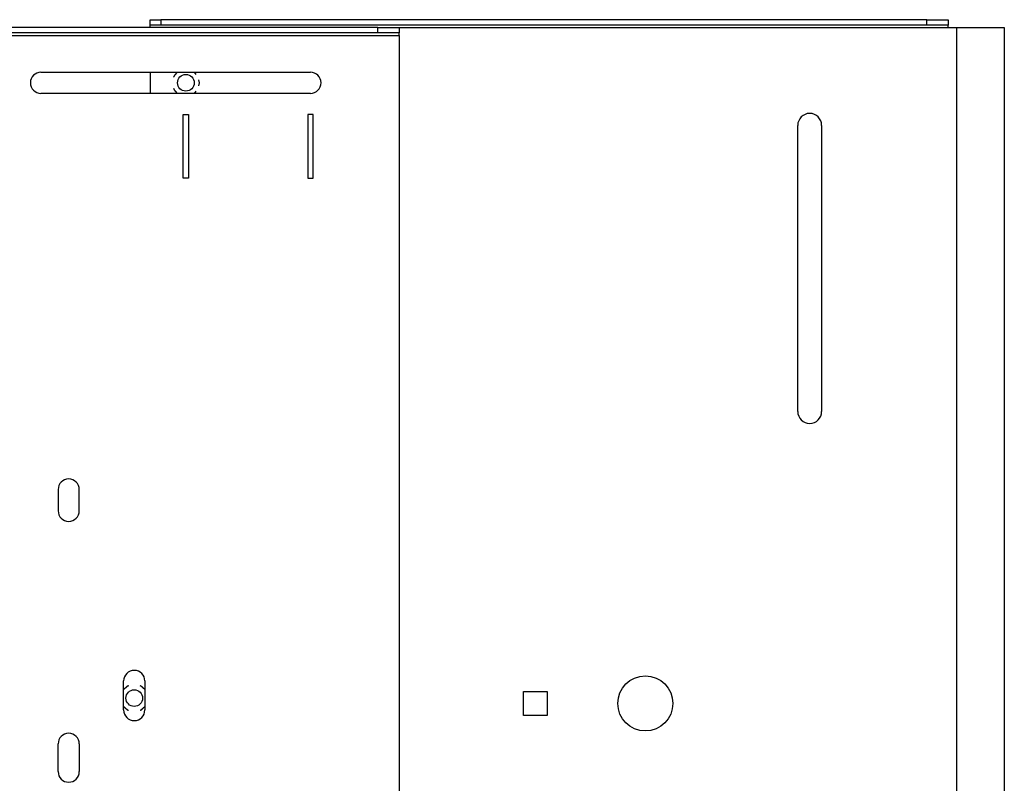
# Model space of a CAD drawing. Extents: x 6.8 to 73.6, y 20.3 to 63.2.
# Drawn here: x 18.7 to 30.3, y 54.2 to 63.2 of the extents above; entities that cross this region are included whole.
import ezdxf

# ---------------------------------------------------------------- set-up
doc = ezdxf.new("R2010")
doc.units = 0
doc.layers.add('TRIMETRIC', color=7, linetype='CONTINUOUS')

msp = doc.modelspace()

# ---------------------------------------------------------------- linework, layer by layer
at = {"layer": 'TRIMETRIC', "color": 7, "linetype": 'CONTINUOUS'}
for p, q in [((20.219, 63.146), (20.219, 63.209)), ((20.344, 63.209), (20.344, 63.146)), ((29.383, 63.209), (20.344, 63.209)), ((29.383, 63.146), (29.383, 63.209)), ((29.633, 63.209), (29.633, 63.146)), ((22.906, 63.116), (14.156, 63.116)), ((29.383, 63.146), (20.344, 63.146)), ((22.906, 63.053), (22.906, 63.116)), ((23.156, 63.116), (29.633, 63.116)), ((23.156, 63.116), (23.156, 63.053)), ((29.633, 63.116), (29.733, 63.116)), ((29.733, 63.116), (29.733, 45.889)), ((30.296, 63.116), (30.296, 53.127)), ((13.906, 63.023), (23.156, 63.023)), ((22.906, 63.053), (14.156, 63.053)), ((23.156, 63.023), (23.156, 45.982)), ((18.93, 62.59), (22.11, 62.59)), ((20.219, 62.59), (20.219, 62.34)), ((20.763, 62.562), (20.741, 62.59)), ((20.801, 62.465), (20.793, 62.5)), ((20.793, 62.43), (20.801, 62.465)), ((22.11, 62.34), (18.93, 62.34)), ((20.741, 62.34), (20.763, 62.368)), ((20.61, 62.09), (20.67, 62.09)), ((20.61, 61.34), (20.61, 62.09)), ((20.67, 62.09), (20.67, 61.34)), ((22.14, 62.09), (22.08, 62.09)), ((22.08, 62.09), (22.08, 61.34)), ((22.14, 61.34), (22.14, 62.09)), ((27.86, 58.588), (27.86, 61.963)), ((28.141, 61.963), (28.141, 58.588)), ((20.67, 61.34), (20.61, 61.34)), ((22.08, 61.34), (22.14, 61.34)), ((19.133, 57.666), (19.133, 57.416)), ((19.383, 57.416), (19.383, 57.666)), ((19.906, 55.066), (19.906, 55.408)), ((20.156, 55.408), (20.156, 55.066)), ((24.622, 55.283), (24.903, 55.283)), ((24.622, 55.002), (24.622, 55.283)), ((24.903, 55.283), (24.903, 55.002)), ((24.903, 55.002), (24.622, 55.002)), ((19.133, 54.339), (19.133, 54.666)), ((19.383, 54.666), (19.383, 54.339))]:
    msp.add_line(p, q, dxfattribs=at)
at = {"layer": 'TRIMETRIC', "color": 7}
for points in [[(20.219, 63.209, 0), (20.22, 63.209, 0), (20.221, 63.209, 0), (20.223, 63.209, 0), (20.224, 63.209, 0), (20.225, 63.209, 0), (20.227, 63.209, 0), (20.228, 63.209, 0), (20.229, 63.209, 0), (20.23, 63.209, 0), (20.232, 63.209, 0), (20.233, 63.209, 0), (20.234, 63.209, 0), (20.236, 63.209, 0), (20.237, 63.209, 0), (20.238, 63.209, 0), (20.24, 63.209, 0), (20.241, 63.209, 0), (20.242, 63.209, 0), (20.244, 63.209, 0), (20.245, 63.209, 0), (20.246, 63.209, 0), (20.247, 63.209, 0), (20.249, 63.209, 0), (20.25, 63.209, 0), (20.252, 63.209, 0), (20.253, 63.209, 0), (20.254, 63.209, 0), (20.255, 63.209, 0), (20.257, 63.209, 0), (20.258, 63.209, 0), (20.259, 63.209, 0), (20.261, 63.209, 0), (20.262, 63.209, 0), (20.263, 63.209, 0), (20.265, 63.209, 0), (20.266, 63.209, 0), (20.267, 63.209, 0), (20.269, 63.209, 0), (20.27, 63.209, 0), (20.271, 63.209, 0), (20.273, 63.209, 0), (20.274, 63.209, 0), (20.275, 63.209, 0), (20.276, 63.209, 0), (20.278, 63.209, 0), (20.279, 63.209, 0), (20.28, 63.209, 0), (20.282, 63.209, 0), (20.283, 63.209, 0), (20.284, 63.209, 0), (20.286, 63.209, 0), (20.287, 63.209, 0), (20.288, 63.209, 0), (20.29, 63.209, 0), (20.291, 63.209, 0), (20.292, 63.209, 0), (20.294, 63.209, 0), (20.295, 63.209, 0), (20.296, 63.209, 0), (20.297, 63.209, 0), (20.299, 63.209, 0), (20.3, 63.209, 0), (20.302, 63.209, 0), (20.303, 63.209, 0), (20.304, 63.209, 0), (20.305, 63.209, 0), (20.307, 63.209, 0), (20.308, 63.209, 0), (20.309, 63.209, 0), (20.311, 63.209, 0), (20.312, 63.209, 0), (20.313, 63.209, 0), (20.315, 63.209, 0), (20.316, 63.209, 0), (20.317, 63.209, 0), (20.319, 63.209, 0), (20.32, 63.209, 0), (20.321, 63.209, 0), (20.323, 63.209, 0), (20.324, 63.209, 0), (20.325, 63.209, 0), (20.326, 63.209, 0), (20.328, 63.209, 0), (20.329, 63.209, 0), (20.33, 63.209, 0), (20.332, 63.209, 0), (20.333, 63.209, 0), (20.334, 63.209, 0), (20.336, 63.209, 0), (20.337, 63.209, 0), (20.338, 63.209, 0), (20.34, 63.209, 0), (20.341, 63.209, 0), (20.342, 63.209, 0), (20.344, 63.209, 0)], [(29.383, 63.209, 0), (29.384, 63.209, 0), (29.386, 63.209, 0), (29.387, 63.209, 0), (29.389, 63.209, 0), (29.39, 63.209, 0), (29.392, 63.209, 0), (29.394, 63.209, 0), (29.395, 63.209, 0), (29.397, 63.209, 0), (29.398, 63.209, 0), (29.4, 63.209, 0), (29.401, 63.209, 0), (29.403, 63.209, 0), (29.405, 63.209, 0), (29.406, 63.209, 0), (29.408, 63.209, 0), (29.409, 63.209, 0), (29.411, 63.209, 0), (29.412, 63.209, 0), (29.414, 63.209, 0), (29.416, 63.209, 0), (29.417, 63.209, 0), (29.419, 63.209, 0), (29.42, 63.209, 0), (29.422, 63.209, 0), (29.423, 63.209, 0), (29.425, 63.209, 0), (29.427, 63.209, 0), (29.428, 63.209, 0), (29.43, 63.209, 0), (29.431, 63.209, 0), (29.433, 63.209, 0), (29.434, 63.209, 0), (29.436, 63.209, 0), (29.438, 63.209, 0), (29.439, 63.209, 0), (29.441, 63.209, 0), (29.442, 63.209, 0), (29.444, 63.209, 0), (29.445, 63.209, 0), (29.447, 63.209, 0), (29.449, 63.209, 0), (29.45, 63.209, 0), (29.452, 63.209, 0), (29.453, 63.209, 0), (29.455, 63.209, 0), (29.456, 63.209, 0), (29.458, 63.209, 0), (29.46, 63.209, 0), (29.461, 63.209, 0), (29.463, 63.209, 0), (29.464, 63.209, 0), (29.466, 63.209, 0), (29.468, 63.209, 0), (29.469, 63.209, 0), (29.471, 63.209, 0), (29.472, 63.209, 0), (29.474, 63.209, 0), (29.475, 63.209, 0), (29.477, 63.209, 0), (29.479, 63.209, 0), (29.48, 63.209, 0), (29.482, 63.209, 0), (29.483, 63.209, 0), (29.485, 63.209, 0), (29.486, 63.209, 0), (29.488, 63.209, 0), (29.489, 63.209, 0), (29.491, 63.209, 0), (29.493, 63.209, 0), (29.494, 63.209, 0), (29.496, 63.209, 0), (29.497, 63.209, 0), (29.499, 63.209, 0), (29.5, 63.209, 0), (29.502, 63.209, 0), (29.504, 63.209, 0), (29.505, 63.209, 0), (29.507, 63.209, 0), (29.508, 63.209, 0), (29.51, 63.209, 0), (29.512, 63.209, 0), (29.513, 63.209, 0), (29.515, 63.209, 0), (29.516, 63.209, 0), (29.518, 63.209, 0), (29.519, 63.209, 0), (29.521, 63.209, 0), (29.523, 63.209, 0), (29.524, 63.209, 0), (29.526, 63.209, 0), (29.527, 63.209, 0), (29.529, 63.209, 0), (29.53, 63.209, 0), (29.532, 63.209, 0), (29.534, 63.209, 0), (29.535, 63.209, 0), (29.537, 63.209, 0), (29.538, 63.209, 0), (29.54, 63.209, 0), (29.541, 63.209, 0), (29.543, 63.209, 0), (29.544, 63.209, 0), (29.546, 63.209, 0), (29.548, 63.209, 0), (29.549, 63.209, 0), (29.551, 63.209, 0), (29.552, 63.209, 0), (29.554, 63.209, 0), (29.555, 63.209, 0), (29.557, 63.209, 0), (29.559, 63.209, 0), (29.56, 63.209, 0), (29.562, 63.209, 0), (29.563, 63.209, 0), (29.565, 63.209, 0), (29.567, 63.209, 0), (29.568, 63.209, 0), (29.57, 63.209, 0), (29.571, 63.209, 0), (29.573, 63.209, 0), (29.574, 63.209, 0), (29.576, 63.209, 0), (29.578, 63.209, 0), (29.579, 63.209, 0), (29.581, 63.209, 0), (29.582, 63.209, 0), (29.584, 63.209, 0), (29.585, 63.209, 0), (29.587, 63.209, 0), (29.588, 63.209, 0), (29.59, 63.209, 0), (29.592, 63.209, 0), (29.593, 63.209, 0), (29.595, 63.209, 0), (29.596, 63.209, 0), (29.598, 63.209, 0), (29.599, 63.209, 0), (29.601, 63.209, 0), (29.603, 63.209, 0), (29.604, 63.209, 0), (29.606, 63.209, 0), (29.607, 63.209, 0), (29.609, 63.209, 0), (29.61, 63.209, 0), (29.612, 63.209, 0), (29.614, 63.209, 0), (29.615, 63.209, 0), (29.617, 63.209, 0), (29.618, 63.209, 0), (29.62, 63.209, 0), (29.622, 63.209, 0), (29.623, 63.209, 0), (29.625, 63.209, 0), (29.626, 63.209, 0), (29.628, 63.209, 0), (29.629, 63.209, 0), (29.631, 63.209, 0), (29.633, 63.209, 0)], [(20.344, 63.146, 0), (20.342, 63.146, 0), (20.341, 63.146, 0), (20.34, 63.146, 0), (20.338, 63.146, 0), (20.337, 63.146, 0), (20.336, 63.146, 0), (20.334, 63.146, 0), (20.333, 63.146, 0), (20.332, 63.146, 0), (20.33, 63.146, 0), (20.329, 63.146, 0), (20.328, 63.146, 0), (20.326, 63.146, 0), (20.325, 63.146, 0), (20.324, 63.146, 0), (20.323, 63.146, 0), (20.321, 63.146, 0), (20.32, 63.146, 0), (20.319, 63.146, 0), (20.317, 63.146, 0), (20.316, 63.146, 0), (20.315, 63.146, 0), (20.313, 63.146, 0), (20.312, 63.146, 0), (20.311, 63.146, 0), (20.309, 63.146, 0), (20.308, 63.146, 0), (20.307, 63.146, 0), (20.305, 63.146, 0), (20.304, 63.146, 0), (20.303, 63.146, 0), (20.302, 63.146, 0), (20.3, 63.146, 0), (20.299, 63.146, 0), (20.297, 63.146, 0), (20.296, 63.146, 0), (20.295, 63.146, 0), (20.294, 63.146, 0), (20.292, 63.146, 0), (20.291, 63.146, 0), (20.29, 63.146, 0), (20.288, 63.146, 0), (20.287, 63.146, 0), (20.286, 63.146, 0), (20.284, 63.146, 0), (20.283, 63.146, 0), (20.282, 63.146, 0), (20.28, 63.146, 0), (20.279, 63.146, 0), (20.278, 63.146, 0), (20.276, 63.146, 0), (20.275, 63.146, 0), (20.274, 63.146, 0), (20.273, 63.146, 0), (20.271, 63.146, 0), (20.27, 63.146, 0), (20.269, 63.146, 0), (20.267, 63.146, 0), (20.266, 63.146, 0), (20.265, 63.146, 0), (20.263, 63.146, 0), (20.262, 63.146, 0), (20.261, 63.146, 0), (20.259, 63.146, 0), (20.258, 63.146, 0), (20.257, 63.146, 0), (20.255, 63.146, 0), (20.254, 63.146, 0), (20.253, 63.146, 0), (20.252, 63.146, 0), (20.25, 63.146, 0), (20.249, 63.146, 0), (20.247, 63.146, 0), (20.246, 63.146, 0), (20.245, 63.146, 0), (20.244, 63.146, 0), (20.242, 63.146, 0), (20.241, 63.146, 0), (20.24, 63.146, 0), (20.238, 63.146, 0), (20.237, 63.146, 0), (20.236, 63.146, 0), (20.234, 63.146, 0), (20.233, 63.146, 0), (20.232, 63.146, 0), (20.23, 63.146, 0), (20.229, 63.146, 0), (20.228, 63.146, 0), (20.227, 63.146, 0), (20.225, 63.146, 0), (20.224, 63.146, 0), (20.223, 63.146, 0), (20.221, 63.146, 0), (20.22, 63.146, 0), (20.219, 63.146, 0)], [(20.219, 63.116, 0), (20.219, 63.117, 0), (20.219, 63.117, 0), (20.219, 63.117, 0), (20.219, 63.118, 0), (20.219, 63.118, 0), (20.219, 63.119, 0), (20.219, 63.119, 0), (20.219, 63.12, 0), (20.219, 63.12, 0), (20.219, 63.121, 0), (20.219, 63.121, 0), (20.219, 63.122, 0), (20.219, 63.122, 0), (20.219, 63.123, 0), (20.219, 63.123, 0), (20.219, 63.124, 0), (20.219, 63.124, 0), (20.219, 63.125, 0), (20.219, 63.125, 0), (20.219, 63.126, 0), (20.219, 63.126, 0), (20.219, 63.127, 0), (20.219, 63.127, 0), (20.219, 63.127, 0), (20.219, 63.128, 0), (20.219, 63.128, 0), (20.219, 63.129, 0), (20.219, 63.129, 0), (20.219, 63.13, 0), (20.219, 63.13, 0), (20.219, 63.131, 0), (20.219, 63.131, 0), (20.219, 63.132, 0), (20.219, 63.132, 0), (20.219, 63.133, 0), (20.219, 63.133, 0), (20.219, 63.134, 0), (20.219, 63.134, 0), (20.219, 63.135, 0), (20.219, 63.135, 0), (20.219, 63.136, 0), (20.219, 63.136, 0), (20.219, 63.136, 0), (20.219, 63.137, 0), (20.219, 63.137, 0), (20.219, 63.138, 0), (20.219, 63.138, 0), (20.219, 63.139, 0), (20.219, 63.139, 0), (20.219, 63.14, 0), (20.219, 63.14, 0), (20.219, 63.141, 0), (20.219, 63.141, 0), (20.219, 63.142, 0), (20.219, 63.142, 0), (20.219, 63.143, 0), (20.219, 63.143, 0), (20.219, 63.144, 0), (20.219, 63.144, 0), (20.219, 63.145, 0), (20.219, 63.145, 0), (20.219, 63.145, 0), (20.219, 63.146, 0)], [(22.906, 63.116, 0), (22.908, 63.116, 0), (22.909, 63.116, 0), (22.911, 63.116, 0), (22.912, 63.116, 0), (22.914, 63.116, 0), (22.916, 63.116, 0), (22.917, 63.116, 0), (22.919, 63.116, 0), (22.92, 63.116, 0), (22.922, 63.116, 0), (22.923, 63.116, 0), (22.925, 63.116, 0), (22.927, 63.116, 0), (22.928, 63.116, 0), (22.93, 63.116, 0), (22.931, 63.116, 0), (22.933, 63.116, 0), (22.934, 63.116, 0), (22.936, 63.116, 0), (22.938, 63.116, 0), (22.939, 63.116, 0), (22.941, 63.116, 0), (22.942, 63.116, 0), (22.944, 63.116, 0), (22.945, 63.116, 0), (22.947, 63.116, 0), (22.948, 63.116, 0), (22.95, 63.116, 0), (22.952, 63.116, 0), (22.953, 63.116, 0), (22.955, 63.116, 0), (22.956, 63.116, 0), (22.958, 63.116, 0), (22.959, 63.116, 0), (22.961, 63.116, 0), (22.963, 63.116, 0), (22.964, 63.116, 0), (22.966, 63.116, 0), (22.967, 63.116, 0), (22.969, 63.116, 0), (22.971, 63.116, 0), (22.972, 63.116, 0), (22.974, 63.116, 0), (22.975, 63.116, 0), (22.977, 63.116, 0), (22.978, 63.116, 0), (22.98, 63.116, 0), (22.982, 63.116, 0), (22.983, 63.116, 0), (22.985, 63.116, 0), (22.986, 63.116, 0), (22.988, 63.116, 0), (22.989, 63.116, 0), (22.991, 63.116, 0), (22.992, 63.116, 0), (22.994, 63.116, 0), (22.996, 63.116, 0), (22.997, 63.116, 0), (22.999, 63.116, 0), (23, 63.116, 0), (23.002, 63.116, 0), (23.003, 63.116, 0), (23.005, 63.116, 0), (23.007, 63.116, 0), (23.008, 63.116, 0), (23.01, 63.116, 0), (23.011, 63.116, 0), (23.013, 63.116, 0), (23.015, 63.116, 0), (23.016, 63.116, 0), (23.018, 63.116, 0), (23.019, 63.116, 0), (23.021, 63.116, 0), (23.022, 63.116, 0), (23.024, 63.116, 0), (23.026, 63.116, 0), (23.027, 63.116, 0), (23.029, 63.116, 0), (23.03, 63.116, 0), (23.032, 63.116, 0), (23.033, 63.116, 0), (23.035, 63.116, 0), (23.037, 63.116, 0), (23.038, 63.116, 0), (23.04, 63.116, 0), (23.041, 63.116, 0), (23.043, 63.116, 0), (23.044, 63.116, 0), (23.046, 63.116, 0), (23.048, 63.116, 0), (23.049, 63.116, 0), (23.051, 63.116, 0), (23.052, 63.116, 0), (23.054, 63.116, 0), (23.055, 63.116, 0), (23.057, 63.116, 0), (23.059, 63.116, 0), (23.06, 63.116, 0), (23.062, 63.116, 0), (23.063, 63.116, 0), (23.065, 63.116, 0), (23.066, 63.116, 0), (23.068, 63.116, 0), (23.07, 63.116, 0), (23.071, 63.116, 0), (23.073, 63.116, 0), (23.074, 63.116, 0), (23.076, 63.116, 0), (23.077, 63.116, 0), (23.079, 63.116, 0), (23.081, 63.116, 0), (23.082, 63.116, 0), (23.084, 63.116, 0), (23.085, 63.116, 0), (23.087, 63.116, 0), (23.088, 63.116, 0), (23.09, 63.116, 0), (23.092, 63.116, 0), (23.093, 63.116, 0), (23.095, 63.116, 0), (23.096, 63.116, 0), (23.098, 63.116, 0), (23.099, 63.116, 0), (23.101, 63.116, 0), (23.103, 63.116, 0), (23.104, 63.116, 0), (23.106, 63.116, 0), (23.107, 63.116, 0), (23.109, 63.116, 0), (23.11, 63.116, 0), (23.112, 63.116, 0), (23.114, 63.116, 0), (23.115, 63.116, 0), (23.117, 63.116, 0), (23.118, 63.116, 0), (23.12, 63.116, 0), (23.122, 63.116, 0), (23.123, 63.116, 0), (23.125, 63.116, 0), (23.126, 63.116, 0), (23.128, 63.116, 0), (23.129, 63.116, 0), (23.131, 63.116, 0), (23.133, 63.116, 0), (23.134, 63.116, 0), (23.136, 63.116, 0), (23.137, 63.116, 0), (23.139, 63.116, 0), (23.14, 63.116, 0), (23.142, 63.116, 0), (23.143, 63.116, 0), (23.145, 63.116, 0), (23.147, 63.116, 0), (23.148, 63.116, 0), (23.15, 63.116, 0), (23.151, 63.116, 0), (23.153, 63.116, 0), (23.154, 63.116, 0), (23.156, 63.116, 0)], [(29.633, 63.146, 0), (29.631, 63.146, 0), (29.629, 63.146, 0), (29.628, 63.146, 0), (29.626, 63.146, 0), (29.625, 63.146, 0), (29.623, 63.146, 0), (29.622, 63.146, 0), (29.62, 63.146, 0), (29.618, 63.146, 0), (29.617, 63.146, 0), (29.615, 63.146, 0), (29.614, 63.146, 0), (29.612, 63.146, 0), (29.61, 63.146, 0), (29.609, 63.146, 0), (29.607, 63.146, 0), (29.606, 63.146, 0), (29.604, 63.146, 0), (29.603, 63.146, 0), (29.601, 63.146, 0), (29.599, 63.146, 0), (29.598, 63.146, 0), (29.596, 63.146, 0), (29.595, 63.146, 0), (29.593, 63.146, 0), (29.592, 63.146, 0), (29.59, 63.146, 0), (29.588, 63.146, 0), (29.587, 63.146, 0), (29.585, 63.146, 0), (29.584, 63.146, 0), (29.582, 63.146, 0), (29.581, 63.146, 0), (29.579, 63.146, 0), (29.578, 63.146, 0), (29.576, 63.146, 0), (29.574, 63.146, 0), (29.573, 63.146, 0), (29.571, 63.146, 0), (29.57, 63.146, 0), (29.568, 63.146, 0), (29.567, 63.146, 0), (29.565, 63.146, 0), (29.563, 63.146, 0), (29.562, 63.146, 0), (29.56, 63.146, 0), (29.559, 63.146, 0), (29.557, 63.146, 0), (29.555, 63.146, 0), (29.554, 63.146, 0), (29.552, 63.146, 0), (29.551, 63.146, 0), (29.549, 63.146, 0), (29.548, 63.146, 0), (29.546, 63.146, 0), (29.544, 63.146, 0), (29.543, 63.146, 0), (29.541, 63.146, 0), (29.54, 63.146, 0), (29.538, 63.146, 0), (29.537, 63.146, 0), (29.535, 63.146, 0), (29.534, 63.146, 0), (29.532, 63.146, 0), (29.53, 63.146, 0), (29.529, 63.146, 0), (29.527, 63.146, 0), (29.526, 63.146, 0), (29.524, 63.146, 0), (29.523, 63.146, 0), (29.521, 63.146, 0), (29.519, 63.146, 0), (29.518, 63.146, 0), (29.516, 63.146, 0), (29.515, 63.146, 0), (29.513, 63.146, 0), (29.512, 63.146, 0), (29.51, 63.146, 0), (29.508, 63.146, 0), (29.507, 63.146, 0), (29.505, 63.146, 0), (29.504, 63.146, 0), (29.502, 63.146, 0), (29.5, 63.146, 0), (29.499, 63.146, 0), (29.497, 63.146, 0), (29.496, 63.146, 0), (29.494, 63.146, 0), (29.493, 63.146, 0), (29.491, 63.146, 0), (29.489, 63.146, 0), (29.488, 63.146, 0), (29.486, 63.146, 0), (29.485, 63.146, 0), (29.483, 63.146, 0), (29.482, 63.146, 0), (29.48, 63.146, 0), (29.479, 63.146, 0), (29.477, 63.146, 0), (29.475, 63.146, 0), (29.474, 63.146, 0), (29.472, 63.146, 0), (29.471, 63.146, 0), (29.469, 63.146, 0), (29.468, 63.146, 0), (29.466, 63.146, 0), (29.464, 63.146, 0), (29.463, 63.146, 0), (29.461, 63.146, 0), (29.46, 63.146, 0), (29.458, 63.146, 0), (29.456, 63.146, 0), (29.455, 63.146, 0), (29.453, 63.146, 0), (29.452, 63.146, 0), (29.45, 63.146, 0), (29.449, 63.146, 0), (29.447, 63.146, 0), (29.445, 63.146, 0), (29.444, 63.146, 0), (29.442, 63.146, 0), (29.441, 63.146, 0), (29.439, 63.146, 0), (29.438, 63.146, 0), (29.436, 63.146, 0), (29.434, 63.146, 0), (29.433, 63.146, 0), (29.431, 63.146, 0), (29.43, 63.146, 0), (29.428, 63.146, 0), (29.427, 63.146, 0), (29.425, 63.146, 0), (29.423, 63.146, 0), (29.422, 63.146, 0), (29.42, 63.146, 0), (29.419, 63.146, 0), (29.417, 63.146, 0), (29.416, 63.146, 0), (29.414, 63.146, 0), (29.412, 63.146, 0), (29.411, 63.146, 0), (29.409, 63.146, 0), (29.408, 63.146, 0), (29.406, 63.146, 0), (29.405, 63.146, 0), (29.403, 63.146, 0), (29.401, 63.146, 0), (29.4, 63.146, 0), (29.398, 63.146, 0), (29.397, 63.146, 0), (29.395, 63.146, 0), (29.394, 63.146, 0), (29.392, 63.146, 0), (29.39, 63.146, 0), (29.389, 63.146, 0), (29.387, 63.146, 0), (29.386, 63.146, 0), (29.384, 63.146, 0), (29.383, 63.146, 0)], [(29.633, 63.116, 0), (29.633, 63.117, 0), (29.633, 63.117, 0), (29.633, 63.117, 0), (29.633, 63.118, 0), (29.633, 63.118, 0), (29.633, 63.119, 0), (29.633, 63.119, 0), (29.633, 63.12, 0), (29.633, 63.12, 0), (29.633, 63.121, 0), (29.633, 63.121, 0), (29.633, 63.122, 0), (29.633, 63.122, 0), (29.633, 63.123, 0), (29.633, 63.123, 0), (29.633, 63.124, 0), (29.633, 63.124, 0), (29.633, 63.125, 0), (29.633, 63.125, 0), (29.633, 63.126, 0), (29.633, 63.126, 0), (29.633, 63.127, 0), (29.633, 63.127, 0), (29.633, 63.127, 0), (29.633, 63.128, 0), (29.633, 63.128, 0), (29.633, 63.129, 0), (29.633, 63.129, 0), (29.633, 63.13, 0), (29.633, 63.13, 0), (29.633, 63.131, 0), (29.633, 63.131, 0), (29.633, 63.132, 0), (29.633, 63.132, 0), (29.633, 63.133, 0), (29.633, 63.133, 0), (29.633, 63.134, 0), (29.633, 63.134, 0), (29.633, 63.135, 0), (29.633, 63.135, 0), (29.633, 63.136, 0), (29.633, 63.136, 0), (29.633, 63.136, 0), (29.633, 63.137, 0), (29.633, 63.137, 0), (29.633, 63.138, 0), (29.633, 63.138, 0), (29.633, 63.139, 0), (29.633, 63.139, 0), (29.633, 63.14, 0), (29.633, 63.14, 0), (29.633, 63.141, 0), (29.633, 63.141, 0), (29.633, 63.142, 0), (29.633, 63.142, 0), (29.633, 63.143, 0), (29.633, 63.143, 0), (29.633, 63.144, 0), (29.633, 63.144, 0), (29.633, 63.145, 0), (29.633, 63.145, 0), (29.633, 63.145, 0), (29.633, 63.146, 0)], [(29.733, 63.116, 0), (29.735, 63.116, 0), (29.738, 63.116, 0), (29.741, 63.116, 0), (29.744, 63.116, 0), (29.747, 63.116, 0), (29.75, 63.116, 0), (29.753, 63.116, 0), (29.756, 63.116, 0), (29.759, 63.116, 0), (29.762, 63.116, 0), (29.765, 63.116, 0), (29.768, 63.116, 0), (29.771, 63.116, 0), (29.774, 63.116, 0), (29.777, 63.116, 0), (29.78, 63.116, 0), (29.783, 63.116, 0), (29.786, 63.116, 0), (29.789, 63.116, 0), (29.792, 63.116, 0), (29.794, 63.116, 0), (29.797, 63.116, 0), (29.8, 63.116, 0), (29.803, 63.116, 0), (29.806, 63.116, 0), (29.809, 63.116, 0), (29.812, 63.116, 0), (29.815, 63.116, 0), (29.818, 63.116, 0), (29.821, 63.116, 0), (29.824, 63.116, 0), (29.827, 63.116, 0), (29.83, 63.116, 0), (29.833, 63.116, 0), (29.836, 63.116, 0), (29.839, 63.116, 0), (29.842, 63.116, 0), (29.845, 63.116, 0), (29.848, 63.116, 0), (29.851, 63.116, 0), (29.854, 63.116, 0), (29.857, 63.116, 0), (29.859, 63.116, 0), (29.862, 63.116, 0), (29.865, 63.116, 0), (29.868, 63.116, 0), (29.871, 63.116, 0), (29.874, 63.116, 0), (29.877, 63.116, 0), (29.88, 63.116, 0), (29.883, 63.116, 0), (29.886, 63.116, 0), (29.889, 63.116, 0), (29.892, 63.116, 0), (29.895, 63.116, 0), (29.898, 63.116, 0), (29.901, 63.116, 0), (29.904, 63.116, 0), (29.907, 63.116, 0), (29.91, 63.116, 0), (29.913, 63.116, 0), (29.916, 63.116, 0), (29.918, 63.116, 0), (29.921, 63.116, 0), (29.924, 63.116, 0), (29.927, 63.116, 0), (29.93, 63.116, 0), (29.933, 63.116, 0), (29.936, 63.116, 0), (29.939, 63.116, 0), (29.942, 63.116, 0), (29.945, 63.116, 0), (29.948, 63.116, 0), (29.951, 63.116, 0), (29.954, 63.116, 0), (29.957, 63.116, 0), (29.96, 63.116, 0), (29.963, 63.116, 0), (29.966, 63.116, 0), (29.969, 63.116, 0), (29.971, 63.116, 0), (29.974, 63.116, 0), (29.977, 63.116, 0), (29.98, 63.116, 0), (29.983, 63.116, 0), (29.986, 63.116, 0), (29.989, 63.116, 0), (29.992, 63.116, 0), (29.995, 63.116, 0), (29.998, 63.116, 0), (30.001, 63.116, 0), (30.004, 63.116, 0), (30.007, 63.116, 0), (30.01, 63.116, 0), (30.013, 63.116, 0), (30.016, 63.116, 0), (30.019, 63.116, 0), (30.022, 63.116, 0), (30.025, 63.116, 0), (30.028, 63.116, 0), (30.03, 63.116, 0), (30.034, 63.116, 0), (30.036, 63.116, 0), (30.039, 63.116, 0), (30.042, 63.116, 0), (30.045, 63.116, 0), (30.048, 63.116, 0), (30.051, 63.116, 0), (30.054, 63.116, 0), (30.057, 63.116, 0), (30.06, 63.116, 0), (30.063, 63.116, 0), (30.066, 63.116, 0), (30.069, 63.116, 0), (30.072, 63.116, 0), (30.075, 63.116, 0), (30.078, 63.116, 0), (30.081, 63.116, 0), (30.084, 63.116, 0), (30.087, 63.116, 0), (30.09, 63.116, 0), (30.093, 63.116, 0), (30.095, 63.116, 0), (30.098, 63.116, 0), (30.101, 63.116, 0), (30.104, 63.116, 0), (30.107, 63.116, 0), (30.11, 63.116, 0), (30.113, 63.116, 0), (30.116, 63.116, 0), (30.119, 63.116, 0), (30.122, 63.116, 0), (30.125, 63.116, 0), (30.128, 63.116, 0), (30.131, 63.116, 0), (30.134, 63.116, 0), (30.137, 63.116, 0), (30.14, 63.116, 0), (30.143, 63.116, 0), (30.146, 63.116, 0), (30.148, 63.116, 0), (30.151, 63.116, 0), (30.154, 63.116, 0), (30.157, 63.116, 0), (30.16, 63.116, 0), (30.163, 63.116, 0), (30.166, 63.116, 0), (30.169, 63.116, 0), (30.172, 63.116, 0), (30.175, 63.116, 0), (30.178, 63.116, 0), (30.181, 63.116, 0), (30.184, 63.116, 0), (30.187, 63.116, 0), (30.19, 63.116, 0), (30.193, 63.116, 0), (30.196, 63.116, 0), (30.199, 63.116, 0), (30.202, 63.116, 0), (30.205, 63.116, 0), (30.208, 63.116, 0), (30.21, 63.116, 0), (30.213, 63.116, 0), (30.216, 63.116, 0), (30.219, 63.116, 0), (30.222, 63.116, 0), (30.225, 63.116, 0), (30.228, 63.116, 0), (30.231, 63.116, 0), (30.234, 63.116, 0), (30.237, 63.116, 0), (30.24, 63.116, 0), (30.243, 63.116, 0), (30.246, 63.116, 0), (30.249, 63.116, 0), (30.252, 63.116, 0), (30.255, 63.116, 0), (30.258, 63.116, 0), (30.261, 63.116, 0), (30.264, 63.116, 0), (30.267, 63.116, 0), (30.27, 63.116, 0), (30.273, 63.116, 0), (30.275, 63.116, 0), (30.278, 63.116, 0), (30.281, 63.116, 0), (30.284, 63.116, 0), (30.287, 63.116, 0), (30.29, 63.116, 0), (30.293, 63.116, 0), (30.296, 63.116, 0)], [(23.156, 63.053, 0), (23.154, 63.053, 0), (23.153, 63.053, 0), (23.151, 63.053, 0), (23.15, 63.053, 0), (23.148, 63.053, 0), (23.147, 63.053, 0), (23.145, 63.053, 0), (23.143, 63.053, 0), (23.142, 63.053, 0), (23.14, 63.053, 0), (23.139, 63.053, 0), (23.137, 63.053, 0), (23.136, 63.053, 0), (23.134, 63.053, 0), (23.133, 63.053, 0), (23.131, 63.053, 0), (23.129, 63.053, 0), (23.128, 63.053, 0), (23.126, 63.053, 0), (23.125, 63.053, 0), (23.123, 63.053, 0), (23.122, 63.053, 0), (23.12, 63.053, 0), (23.118, 63.053, 0), (23.117, 63.053, 0), (23.115, 63.053, 0), (23.114, 63.053, 0), (23.112, 63.053, 0), (23.11, 63.053, 0), (23.109, 63.053, 0), (23.107, 63.053, 0), (23.106, 63.053, 0), (23.104, 63.053, 0), (23.103, 63.053, 0), (23.101, 63.053, 0), (23.099, 63.053, 0), (23.098, 63.053, 0), (23.096, 63.053, 0), (23.095, 63.053, 0), (23.093, 63.053, 0), (23.092, 63.053, 0), (23.09, 63.053, 0), (23.088, 63.053, 0), (23.087, 63.053, 0), (23.085, 63.053, 0), (23.084, 63.053, 0), (23.082, 63.053, 0), (23.081, 63.053, 0), (23.079, 63.053, 0), (23.077, 63.053, 0), (23.076, 63.053, 0), (23.074, 63.053, 0), (23.073, 63.053, 0), (23.071, 63.053, 0), (23.07, 63.053, 0), (23.068, 63.053, 0), (23.066, 63.053, 0), (23.065, 63.053, 0), (23.063, 63.053, 0), (23.062, 63.053, 0), (23.06, 63.053, 0), (23.059, 63.053, 0), (23.057, 63.053, 0), (23.055, 63.053, 0), (23.054, 63.053, 0), (23.052, 63.053, 0), (23.051, 63.053, 0), (23.049, 63.053, 0), (23.048, 63.053, 0), (23.046, 63.053, 0), (23.044, 63.053, 0), (23.043, 63.053, 0), (23.041, 63.053, 0), (23.04, 63.053, 0), (23.038, 63.053, 0), (23.037, 63.053, 0), (23.035, 63.053, 0), (23.033, 63.053, 0), (23.032, 63.053, 0), (23.03, 63.053, 0), (23.029, 63.053, 0), (23.027, 63.053, 0), (23.026, 63.053, 0), (23.024, 63.053, 0), (23.022, 63.053, 0), (23.021, 63.053, 0), (23.019, 63.053, 0), (23.018, 63.053, 0), (23.016, 63.053, 0), (23.015, 63.053, 0), (23.013, 63.053, 0), (23.011, 63.053, 0), (23.01, 63.053, 0), (23.008, 63.053, 0), (23.007, 63.053, 0), (23.005, 63.053, 0), (23.003, 63.053, 0), (23.002, 63.053, 0), (23, 63.053, 0), (22.999, 63.053, 0), (22.997, 63.053, 0), (22.996, 63.053, 0), (22.994, 63.053, 0), (22.992, 63.053, 0), (22.991, 63.053, 0), (22.989, 63.053, 0), (22.988, 63.053, 0), (22.986, 63.053, 0), (22.985, 63.053, 0), (22.983, 63.053, 0), (22.982, 63.053, 0), (22.98, 63.053, 0), (22.978, 63.053, 0), (22.977, 63.053, 0), (22.975, 63.053, 0), (22.974, 63.053, 0), (22.972, 63.053, 0), (22.971, 63.053, 0), (22.969, 63.053, 0), (22.967, 63.053, 0), (22.966, 63.053, 0), (22.964, 63.053, 0), (22.963, 63.053, 0), (22.961, 63.053, 0), (22.959, 63.053, 0), (22.958, 63.053, 0), (22.956, 63.053, 0), (22.955, 63.053, 0), (22.953, 63.053, 0), (22.952, 63.053, 0), (22.95, 63.053, 0), (22.948, 63.053, 0), (22.947, 63.053, 0), (22.945, 63.053, 0), (22.944, 63.053, 0), (22.942, 63.053, 0), (22.941, 63.053, 0), (22.939, 63.053, 0), (22.938, 63.053, 0), (22.936, 63.053, 0), (22.934, 63.053, 0), (22.933, 63.053, 0), (22.931, 63.053, 0), (22.93, 63.053, 0), (22.928, 63.053, 0), (22.927, 63.053, 0), (22.925, 63.053, 0), (22.923, 63.053, 0), (22.922, 63.053, 0), (22.92, 63.053, 0), (22.919, 63.053, 0), (22.917, 63.053, 0), (22.916, 63.053, 0), (22.914, 63.053, 0), (22.912, 63.053, 0), (22.911, 63.053, 0), (22.909, 63.053, 0), (22.908, 63.053, 0), (22.906, 63.053, 0)], [(23.156, 63.023, 0), (23.156, 63.023, 0), (23.156, 63.023, 0), (23.156, 63.024, 0), (23.156, 63.024, 0), (23.156, 63.025, 0), (23.156, 63.025, 0), (23.156, 63.026, 0), (23.156, 63.026, 0), (23.156, 63.027, 0), (23.156, 63.027, 0), (23.156, 63.028, 0), (23.156, 63.028, 0), (23.156, 63.029, 0), (23.156, 63.029, 0), (23.156, 63.03, 0), (23.156, 63.03, 0), (23.156, 63.031, 0), (23.156, 63.031, 0), (23.156, 63.032, 0), (23.156, 63.032, 0), (23.156, 63.032, 0), (23.156, 63.033, 0), (23.156, 63.033, 0), (23.156, 63.034, 0), (23.156, 63.034, 0), (23.156, 63.035, 0), (23.156, 63.035, 0), (23.156, 63.036, 0), (23.156, 63.036, 0), (23.156, 63.037, 0), (23.156, 63.037, 0), (23.156, 63.038, 0), (23.156, 63.038, 0), (23.156, 63.039, 0), (23.156, 63.039, 0), (23.156, 63.04, 0), (23.156, 63.04, 0), (23.156, 63.041, 0), (23.156, 63.041, 0), (23.156, 63.041, 0), (23.156, 63.042, 0), (23.156, 63.042, 0), (23.156, 63.043, 0), (23.156, 63.044, 0), (23.156, 63.044, 0), (23.156, 63.044, 0), (23.156, 63.045, 0), (23.156, 63.045, 0), (23.156, 63.046, 0), (23.156, 63.046, 0), (23.156, 63.047, 0), (23.156, 63.047, 0), (23.156, 63.048, 0), (23.156, 63.048, 0), (23.156, 63.049, 0), (23.156, 63.049, 0), (23.156, 63.05, 0), (23.156, 63.05, 0), (23.156, 63.051, 0), (23.156, 63.051, 0), (23.156, 63.051, 0), (23.156, 63.052, 0), (23.156, 63.053, 0)], [(20.538, 62.59, 0), (20.538, 62.589, 0), (20.538, 62.589, 0), (20.537, 62.588, 0), (20.537, 62.588, 0), (20.536, 62.587, 0), (20.535, 62.587, 0), (20.535, 62.586, 0), (20.535, 62.586, 0), (20.534, 62.585, 0), (20.534, 62.584, 0), (20.533, 62.584, 0), (20.533, 62.583, 0), (20.532, 62.583, 0), (20.532, 62.582, 0), (20.531, 62.581, 0), (20.531, 62.581, 0), (20.53, 62.58, 0), (20.53, 62.58, 0), (20.529, 62.579, 0), (20.529, 62.579, 0), (20.528, 62.578, 0), (20.528, 62.578, 0), (20.527, 62.577, 0), (20.527, 62.576, 0), (20.526, 62.576, 0), (20.526, 62.575, 0), (20.525, 62.575, 0), (20.525, 62.574, 0), (20.524, 62.574, 0), (20.524, 62.573, 0), (20.523, 62.572, 0), (20.523, 62.572, 0), (20.522, 62.571, 0), (20.522, 62.571, 0), (20.521, 62.57, 0), (20.521, 62.57, 0), (20.52, 62.569, 0), (20.52, 62.568, 0), (20.519, 62.568, 0), (20.519, 62.567, 0), (20.518, 62.567, 0), (20.518, 62.566, 0), (20.517, 62.566, 0), (20.517, 62.565, 0), (20.516, 62.565, 0), (20.516, 62.564, 0), (20.515, 62.563, 0), (20.515, 62.563, 0), (20.515, 62.562, 0), (20.514, 62.562, 0), (20.514, 62.561, 0), (20.513, 62.56, 0), (20.512, 62.56, 0), (20.512, 62.559, 0), (20.512, 62.559, 0), (20.511, 62.558, 0), (20.511, 62.558, 0), (20.51, 62.557, 0), (20.51, 62.556, 0), (20.509, 62.556, 0), (20.509, 62.555, 0), (20.508, 62.555, 0), (20.508, 62.554, 0), (20.507, 62.554, 0), (20.507, 62.553, 0), (20.506, 62.553, 0), (20.506, 62.552, 0), (20.505, 62.551, 0), (20.505, 62.551, 0), (20.504, 62.55, 0), (20.504, 62.55, 0), (20.503, 62.549, 0), (20.503, 62.549, 0), (20.502, 62.548, 0), (20.502, 62.547, 0), (20.501, 62.547, 0), (20.501, 62.546, 0), (20.501, 62.545, 0), (20.5, 62.545, 0), (20.5, 62.544, 0), (20.5, 62.543, 0), (20.5, 62.543, 0), (20.499, 62.542, 0), (20.499, 62.541, 0), (20.499, 62.541, 0), (20.499, 62.54, 0), (20.498, 62.539, 0), (20.498, 62.538, 0), (20.498, 62.538, 0), (20.498, 62.537, 0), (20.497, 62.536, 0), (20.497, 62.536, 0), (20.497, 62.535, 0), (20.497, 62.534, 0), (20.496, 62.533, 0)], [(20.496, 62.397, 0), (20.497, 62.396, 0), (20.497, 62.395, 0), (20.497, 62.394, 0), (20.497, 62.394, 0), (20.498, 62.393, 0), (20.498, 62.392, 0), (20.498, 62.392, 0), (20.498, 62.391, 0), (20.499, 62.39, 0), (20.499, 62.389, 0), (20.499, 62.389, 0), (20.499, 62.388, 0), (20.5, 62.387, 0), (20.5, 62.387, 0), (20.5, 62.386, 0), (20.5, 62.385, 0), (20.501, 62.385, 0), (20.501, 62.384, 0), (20.501, 62.383, 0), (20.502, 62.383, 0), (20.502, 62.382, 0), (20.503, 62.381, 0), (20.503, 62.381, 0), (20.504, 62.38, 0), (20.504, 62.38, 0), (20.505, 62.379, 0), (20.505, 62.379, 0), (20.506, 62.378, 0), (20.506, 62.377, 0), (20.507, 62.377, 0), (20.507, 62.376, 0), (20.508, 62.376, 0), (20.508, 62.375, 0), (20.509, 62.375, 0), (20.509, 62.374, 0), (20.51, 62.373, 0), (20.51, 62.373, 0), (20.511, 62.372, 0), (20.511, 62.372, 0), (20.512, 62.371, 0), (20.512, 62.371, 0), (20.512, 62.37, 0), (20.513, 62.37, 0), (20.514, 62.369, 0), (20.514, 62.368, 0), (20.515, 62.368, 0), (20.515, 62.367, 0), (20.515, 62.367, 0), (20.516, 62.366, 0), (20.516, 62.365, 0), (20.517, 62.365, 0), (20.517, 62.364, 0), (20.518, 62.364, 0), (20.518, 62.363, 0), (20.519, 62.363, 0), (20.519, 62.362, 0), (20.52, 62.362, 0), (20.52, 62.361, 0), (20.521, 62.36, 0), (20.521, 62.36, 0), (20.522, 62.359, 0), (20.522, 62.359, 0), (20.523, 62.358, 0), (20.523, 62.358, 0), (20.524, 62.357, 0), (20.524, 62.356, 0), (20.525, 62.356, 0), (20.525, 62.355, 0), (20.526, 62.355, 0), (20.526, 62.354, 0), (20.527, 62.354, 0), (20.527, 62.353, 0), (20.528, 62.352, 0), (20.528, 62.352, 0), (20.529, 62.351, 0), (20.529, 62.351, 0), (20.53, 62.35, 0), (20.53, 62.35, 0), (20.531, 62.349, 0), (20.531, 62.349, 0), (20.532, 62.348, 0), (20.532, 62.347, 0), (20.533, 62.347, 0), (20.533, 62.346, 0), (20.534, 62.346, 0), (20.534, 62.345, 0), (20.535, 62.344, 0), (20.535, 62.344, 0), (20.535, 62.343, 0), (20.536, 62.343, 0), (20.537, 62.342, 0), (20.537, 62.342, 0), (20.538, 62.341, 0), (20.538, 62.341, 0), (20.538, 62.34, 0)], [(19.962, 55.35, 0), (19.962, 55.35, 0), (19.961, 55.349, 0), (19.96, 55.349, 0), (19.96, 55.349, 0), (19.959, 55.349, 0), (19.958, 55.348, 0), (19.958, 55.348, 0), (19.957, 55.348, 0), (19.956, 55.348, 0), (19.956, 55.347, 0), (19.955, 55.347, 0), (19.954, 55.347, 0), (19.953, 55.347, 0), (19.953, 55.346, 0), (19.952, 55.346, 0), (19.951, 55.346, 0), (19.951, 55.346, 0), (19.95, 55.345, 0), (19.949, 55.345, 0), (19.949, 55.344, 0), (19.948, 55.344, 0), (19.948, 55.344, 0), (19.947, 55.343, 0), (19.946, 55.343, 0), (19.946, 55.342, 0), (19.945, 55.342, 0), (19.945, 55.341, 0), (19.944, 55.341, 0), (19.944, 55.34, 0), (19.943, 55.34, 0), (19.942, 55.339, 0), (19.942, 55.339, 0), (19.941, 55.338, 0), (19.941, 55.338, 0), (19.94, 55.337, 0), (19.939, 55.337, 0), (19.939, 55.336, 0), (19.938, 55.336, 0), (19.938, 55.335, 0), (19.937, 55.335, 0), (19.937, 55.334, 0), (19.936, 55.334, 0), (19.936, 55.333, 0), (19.935, 55.333, 0), (19.934, 55.332, 0), (19.934, 55.332, 0), (19.933, 55.331, 0), (19.933, 55.331, 0), (19.932, 55.33, 0), (19.932, 55.33, 0), (19.931, 55.329, 0), (19.93, 55.329, 0), (19.93, 55.328, 0), (19.929, 55.328, 0), (19.929, 55.327, 0), (19.928, 55.327, 0), (19.928, 55.326, 0), (19.927, 55.326, 0), (19.927, 55.325, 0), (19.926, 55.325, 0), (19.925, 55.325, 0), (19.925, 55.324, 0), (19.924, 55.324, 0), (19.924, 55.323, 0), (19.923, 55.322, 0), (19.922, 55.322, 0), (19.922, 55.322, 0), (19.921, 55.321, 0), (19.921, 55.321, 0), (19.92, 55.32, 0), (19.92, 55.32, 0), (19.919, 55.319, 0), (19.919, 55.319, 0), (19.918, 55.318, 0), (19.917, 55.318, 0), (19.917, 55.317, 0), (19.916, 55.317, 0), (19.916, 55.316, 0), (19.915, 55.316, 0), (19.915, 55.315, 0), (19.914, 55.315, 0), (19.913, 55.314, 0), (19.913, 55.314, 0), (19.912, 55.313, 0), (19.912, 55.313, 0), (19.911, 55.312, 0), (19.911, 55.312, 0), (19.91, 55.311, 0), (19.91, 55.311, 0), (19.909, 55.31, 0), (19.908, 55.31, 0), (19.908, 55.309, 0), (19.907, 55.309, 0), (19.907, 55.308, 0), (19.906, 55.308, 0)], [(20.156, 55.308, 0), (20.155, 55.308, 0), (20.155, 55.309, 0), (20.154, 55.309, 0), (20.154, 55.31, 0), (20.153, 55.31, 0), (20.153, 55.311, 0), (20.152, 55.311, 0), (20.151, 55.312, 0), (20.151, 55.312, 0), (20.15, 55.313, 0), (20.15, 55.313, 0), (20.149, 55.314, 0), (20.149, 55.314, 0), (20.148, 55.315, 0), (20.148, 55.315, 0), (20.147, 55.316, 0), (20.146, 55.316, 0), (20.146, 55.317, 0), (20.145, 55.317, 0), (20.145, 55.318, 0), (20.144, 55.318, 0), (20.144, 55.319, 0), (20.143, 55.319, 0), (20.142, 55.32, 0), (20.142, 55.32, 0), (20.141, 55.321, 0), (20.141, 55.321, 0), (20.14, 55.322, 0), (20.14, 55.322, 0), (20.139, 55.322, 0), (20.139, 55.323, 0), (20.138, 55.324, 0), (20.137, 55.324, 0), (20.137, 55.325, 0), (20.136, 55.325, 0), (20.136, 55.325, 0), (20.135, 55.326, 0), (20.134, 55.327, 0), (20.134, 55.327, 0), (20.133, 55.327, 0), (20.133, 55.328, 0), (20.132, 55.328, 0), (20.132, 55.329, 0), (20.131, 55.329, 0), (20.131, 55.33, 0), (20.13, 55.33, 0), (20.129, 55.331, 0), (20.129, 55.331, 0), (20.128, 55.332, 0), (20.128, 55.332, 0), (20.127, 55.333, 0), (20.127, 55.333, 0), (20.126, 55.334, 0), (20.125, 55.334, 0), (20.125, 55.335, 0), (20.124, 55.335, 0), (20.124, 55.336, 0), (20.123, 55.336, 0), (20.123, 55.337, 0), (20.122, 55.337, 0), (20.121, 55.338, 0), (20.121, 55.338, 0), (20.12, 55.339, 0), (20.12, 55.339, 0), (20.119, 55.34, 0), (20.119, 55.34, 0), (20.118, 55.341, 0), (20.117, 55.341, 0), (20.117, 55.342, 0), (20.116, 55.342, 0), (20.116, 55.343, 0), (20.115, 55.343, 0), (20.115, 55.344, 0), (20.114, 55.344, 0), (20.113, 55.345, 0), (20.113, 55.345, 0), (20.112, 55.345, 0), (20.111, 55.346, 0), (20.111, 55.346, 0), (20.11, 55.346, 0), (20.109, 55.346, 0), (20.109, 55.347, 0), (20.108, 55.347, 0), (20.107, 55.347, 0), (20.107, 55.347, 0), (20.106, 55.348, 0), (20.105, 55.348, 0), (20.105, 55.348, 0), (20.104, 55.348, 0), (20.103, 55.349, 0), (20.102, 55.349, 0), (20.102, 55.349, 0), (20.101, 55.349, 0), (20.1, 55.35, 0), (20.1, 55.35, 0)], [(19.906, 55.105, 0), (19.907, 55.105, 0), (19.907, 55.104, 0), (19.908, 55.104, 0), (19.908, 55.103, 0), (19.909, 55.103, 0), (19.91, 55.102, 0), (19.91, 55.102, 0), (19.911, 55.101, 0), (19.911, 55.101, 0), (19.912, 55.1, 0), (19.912, 55.1, 0), (19.913, 55.099, 0), (19.913, 55.099, 0), (19.914, 55.098, 0), (19.915, 55.098, 0), (19.915, 55.097, 0), (19.916, 55.097, 0), (19.916, 55.096, 0), (19.917, 55.096, 0), (19.917, 55.095, 0), (19.918, 55.095, 0), (19.919, 55.094, 0), (19.919, 55.094, 0), (19.92, 55.093, 0), (19.92, 55.093, 0), (19.921, 55.092, 0), (19.921, 55.092, 0), (19.922, 55.092, 0), (19.922, 55.091, 0), (19.923, 55.09, 0), (19.924, 55.09, 0), (19.924, 55.09, 0), (19.925, 55.089, 0), (19.925, 55.089, 0), (19.926, 55.088, 0), (19.927, 55.087, 0), (19.927, 55.087, 0), (19.928, 55.087, 0), (19.928, 55.086, 0), (19.929, 55.086, 0), (19.929, 55.085, 0), (19.93, 55.085, 0), (19.93, 55.084, 0), (19.931, 55.084, 0), (19.932, 55.083, 0), (19.932, 55.083, 0), (19.933, 55.082, 0), (19.933, 55.082, 0), (19.934, 55.081, 0), (19.934, 55.081, 0), (19.935, 55.08, 0), (19.936, 55.08, 0), (19.936, 55.079, 0), (19.937, 55.079, 0), (19.937, 55.078, 0), (19.938, 55.078, 0), (19.938, 55.077, 0), (19.939, 55.077, 0), (19.939, 55.076, 0), (19.94, 55.076, 0), (19.941, 55.075, 0), (19.941, 55.075, 0), (19.942, 55.074, 0), (19.942, 55.074, 0), (19.943, 55.073, 0), (19.944, 55.073, 0), (19.944, 55.072, 0), (19.945, 55.072, 0), (19.945, 55.071, 0), (19.946, 55.071, 0), (19.946, 55.07, 0), (19.947, 55.07, 0), (19.948, 55.069, 0), (19.948, 55.069, 0), (19.949, 55.069, 0), (19.949, 55.068, 0), (19.95, 55.068, 0), (19.951, 55.067, 0), (19.951, 55.067, 0), (19.952, 55.067, 0), (19.953, 55.067, 0), (19.953, 55.066, 0), (19.954, 55.066, 0), (19.955, 55.066, 0), (19.956, 55.066, 0), (19.956, 55.065, 0), (19.957, 55.065, 0), (19.958, 55.065, 0), (19.958, 55.065, 0), (19.959, 55.064, 0), (19.96, 55.064, 0), (19.96, 55.064, 0), (19.961, 55.063, 0), (19.962, 55.063, 0), (19.962, 55.063, 0)], [(20.1, 55.063, 0), (20.1, 55.063, 0), (20.101, 55.063, 0), (20.102, 55.064, 0), (20.102, 55.064, 0), (20.103, 55.064, 0), (20.104, 55.065, 0), (20.105, 55.065, 0), (20.105, 55.065, 0), (20.106, 55.065, 0), (20.107, 55.066, 0), (20.107, 55.066, 0), (20.108, 55.066, 0), (20.109, 55.066, 0), (20.109, 55.067, 0), (20.11, 55.067, 0), (20.111, 55.067, 0), (20.111, 55.067, 0), (20.112, 55.068, 0), (20.113, 55.068, 0), (20.113, 55.068, 0), (20.114, 55.069, 0), (20.115, 55.069, 0), (20.115, 55.07, 0), (20.116, 55.07, 0), (20.116, 55.071, 0), (20.117, 55.071, 0), (20.117, 55.072, 0), (20.118, 55.072, 0), (20.119, 55.073, 0), (20.119, 55.073, 0), (20.12, 55.074, 0), (20.12, 55.074, 0), (20.121, 55.075, 0), (20.121, 55.075, 0), (20.122, 55.076, 0), (20.123, 55.076, 0), (20.123, 55.077, 0), (20.124, 55.077, 0), (20.124, 55.078, 0), (20.125, 55.078, 0), (20.125, 55.079, 0), (20.126, 55.079, 0), (20.127, 55.08, 0), (20.127, 55.08, 0), (20.128, 55.081, 0), (20.128, 55.081, 0), (20.129, 55.082, 0), (20.129, 55.082, 0), (20.13, 55.083, 0), (20.131, 55.083, 0), (20.131, 55.084, 0), (20.132, 55.084, 0), (20.132, 55.085, 0), (20.133, 55.085, 0), (20.133, 55.086, 0), (20.134, 55.086, 0), (20.134, 55.087, 0), (20.135, 55.087, 0), (20.136, 55.087, 0), (20.136, 55.088, 0), (20.137, 55.089, 0), (20.137, 55.089, 0), (20.138, 55.09, 0), (20.139, 55.09, 0), (20.139, 55.09, 0), (20.14, 55.091, 0), (20.14, 55.091, 0), (20.141, 55.092, 0), (20.141, 55.092, 0), (20.142, 55.093, 0), (20.142, 55.093, 0), (20.143, 55.094, 0), (20.144, 55.094, 0), (20.144, 55.095, 0), (20.145, 55.095, 0), (20.145, 55.096, 0), (20.146, 55.096, 0), (20.146, 55.097, 0), (20.147, 55.097, 0), (20.148, 55.098, 0), (20.148, 55.098, 0), (20.149, 55.099, 0), (20.149, 55.099, 0), (20.15, 55.1, 0), (20.15, 55.1, 0), (20.151, 55.101, 0), (20.151, 55.101, 0), (20.152, 55.102, 0), (20.153, 55.102, 0), (20.153, 55.103, 0), (20.154, 55.103, 0), (20.154, 55.104, 0), (20.155, 55.104, 0), (20.155, 55.105, 0), (20.156, 55.105, 0)]]:
    msp.add_polyline3d(points, dxfattribs=at)
at = {"layer": 'TRIMETRIC', "color": 7, "linetype": 'CONTINUOUS'}
for centre, radius in [((20.64, 62.465), 0.0984), ((26.061, 55.143), 0.325), ((20.031, 55.206), 0.0984)]:
    msp.add_circle(centre, radius, dxfattribs=at)
for centre, radius, start, end in [((18.93, 62.465), 0.125, 90, 270), ((22.11, 62.465), 0.125, 270, 90), ((28, 61.963), 0.141, 0, 180), ((28, 58.588), 0.141, 180, 0), ((19.258, 57.666), 0.125, 0, 180), ((19.258, 57.416), 0.125, 180, 0), ((20.031, 55.408), 0.125, 0, 180), ((20.031, 55.066), 0.125, 180, 0), ((19.258, 54.666), 0.125, 0, 180), ((19.258, 54.339), 0.125, 180, 0)]:
    msp.add_arc(centre, radius, start, end, dxfattribs=at)

doc.saveas('drawing.dxf')
